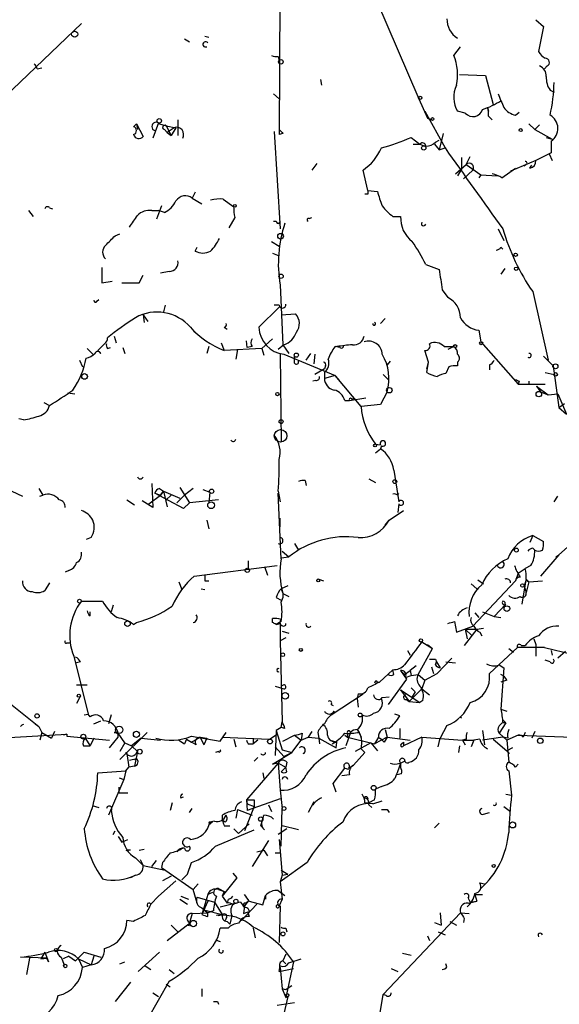
# Model space of a CAD drawing. Extents: x 4 to 1110, y 3989 to 4900.
# Drawn here: x 359 to 407, y 4501 to 4588 of the extents above; entities that cross this region are included whole.
import ezdxf

# ---------------------------------------------------------------- set-up
doc = ezdxf.new("R2010")
doc.units = 0
doc.header["$MEASUREMENT"] = 0
doc.layers.add('MAIN', color=5, linetype='CONTINUOUS')

msp = doc.modelspace()

# ---------------------------------------------------------------- linework, layer by layer
at = {"layer": 'MAIN'}
for p, q in [((382.016, 4598.8907), (381.9313, 4577.5547)), ((390.4827, 4589.3234), (394.208, 4580.6874)), ((404.4527, 4587.63), (405.13, 4587.0374)), ((364.5747, 4587.2914), (357.0393, 4580.0947)), ((405.13, 4587.0374), (404.7067, 4584.836)), ((373.634, 4585.9367), (374.0573, 4585.6827)), ((375.412, 4586.1907), (375.7507, 4586.106)), ((397.256, 4584.4974), (397.8487, 4585.2594)), ((381.8467, 4584.4127), (381.9313, 4584.074)), ((360.68, 4583.312), (361.1033, 4583.3967)), ((405.4687, 4583.566), (405.2147, 4583.312)), ((397.764, 4582.804), (400.05, 4582.7194)), ((400.05, 4582.7194), (400.7273, 4580.1794)), ((385.572, 4582.3807), (385.6567, 4581.8727)), ((381.4233, 4581.1107), (381.9313, 4580.6874)), ((405.7227, 4581.4494), (406.0613, 4581.28)), ((394.208, 4580.6874), (394.97, 4578.994)), ((400.2193, 4579.9254), (400.304, 4579.5867)), ((394.716, 4579.5867), (396.494, 4576.3694)), ((394.97, 4578.994), (395.3087, 4578.8247)), ((398.272, 4579.4174), (397.5947, 4579.5867)), ((400.304, 4579.1634), (400.6427, 4578.8247)), ((402.6747, 4579.248), (403.0133, 4579.502)), ((369.1467, 4578.232), (369.4007, 4578.486)), ((369.4007, 4578.486), (369.4853, 4577.978)), ((369.4007, 4578.486), (369.9933, 4577.3854)), ((371.348, 4578.5707), (370.84, 4577.216)), ((371.4327, 4578.486), (372.0253, 4578.3167)), ((372.0253, 4578.3167), (372.872, 4578.1474)), ((372.0253, 4578.3167), (372.4487, 4577.47)), ((372.7027, 4578.1474), (372.11, 4577.724)), ((372.872, 4578.1474), (372.4487, 4577.47)), ((373.0413, 4578.8247), (373.0413, 4577.47)), ((403.86, 4578.486), (404.368, 4577.978)), ((404.368, 4577.978), (404.7913, 4578.4014)), ((371.856, 4577.978), (372.11, 4577.724)), ((372.11, 4577.724), (372.4487, 4577.47)), ((381.508, 4577.8087), (382.016, 4569.2574)), ((382.27, 4577.6394), (381.9313, 4577.5547)), ((393.5307, 4577.3007), (394.2927, 4576.708)), ((396.3247, 4577.6394), (395.986, 4576.2)), ((404.368, 4577.978), (405.892, 4577.1314)), ((405.384, 4577.3007), (405.892, 4577.1314)), ((393.7, 4576.708), (394.2927, 4576.708)), ((394.2927, 4576.708), (394.716, 4576.5387)), ((395.5627, 4576.708), (395.986, 4576.2)), ((395.6473, 4576.8774), (395.986, 4577.0467)), ((405.8073, 4576.962), (405.8073, 4575.946)), ((395.986, 4576.2), (396.494, 4576.3694)), ((397.9333, 4575.5227), (397.9333, 4574.5067)), ((398.3567, 4574.93), (398.6953, 4575.6074)), ((405.8073, 4575.946), (404.4527, 4575.2687)), ((405.638, 4575.8614), (405.892, 4575.2687)), ((385.2333, 4575.0147), (384.81, 4574.422)), ((397.4253, 4574.0834), (398.3567, 4574.93)), ((398.3567, 4574.93), (399.6267, 4573.9987)), ((404.4527, 4575.2687), (402.2513, 4574.3374)), ((403.606, 4574.93), (403.4367, 4574.7607)), ((403.9447, 4574.5914), (404.114, 4574.8454)), ((389.7207, 4572.644), (389.2973, 4574.422)), ((397.9333, 4574.5067), (397.5947, 4573.914)), ((398.9493, 4574.422), (398.1027, 4573.66)), ((399.6267, 4573.9987), (399.4573, 4573.7447)), ((399.6267, 4573.9987), (401.066, 4573.914)), ((401.4893, 4573.7447), (402.6747, 4574.5914)), ((374.5653, 4572.4747), (374.3113, 4571.9667)), ((389.7207, 4572.3054), (389.4667, 4572.3054)), ((389.7207, 4572.644), (390.5673, 4572.5594)), ((371.602, 4571.2894), (371.1787, 4570.104)), ((374.3113, 4571.9667), (375.158, 4571.4587)), ((377.0207, 4571.882), (377.952, 4571.2047)), ((359.918, 4570.866), (360.3413, 4570.358)), ((361.7807, 4571.12), (362.0347, 4571.0354)), ((370.7553, 4570.866), (371.348, 4570.866)), ((371.856, 4570.6967), (371.348, 4570.866)), ((391.922, 4570.358), (392.5993, 4570.358)), ((378.0367, 4570.2734), (377.5287, 4569.342)), ((381.4233, 4569.9347), (381.6773, 4569.9347)), ((384.556, 4570.1887), (384.81, 4570.2734)), ((367.538, 4568.6647), (367.9613, 4568.834)), ((401.1507, 4569.2574), (401.6587, 4568.2414)), ((381.254, 4568.1567), (381.9313, 4567.7334)), ((374.5653, 4567.31), (374.7347, 4567.6487)), ((381.3387, 4567.1407), (381.9313, 4566.8867)), ((401.4047, 4567.6487), (401.574, 4567.4794)), ((394.8007, 4566.1247), (395.986, 4565.7014)), ((366.3527, 4565.8707), (366.3527, 4564.516)), ((369.6547, 4564.516), (369.9933, 4565.1934)), ((372.2793, 4565.532), (371.5173, 4565.3627)), ((401.7433, 4565.786), (401.4047, 4565.278)), ((366.3527, 4564.516), (367.284, 4564.6854)), ((382.016, 4564.3467), (382.27, 4559.0974)), ((396.24, 4563.9234), (396.748, 4563.246)), ((404.1987, 4563.754), (405.5533, 4557.7427)), ((365.9293, 4562.9074), (366.0987, 4563.0767)), ((371.9407, 4562.5687), (371.7713, 4561.976)), ((381.9313, 4562.5687), (381.508, 4562.5687)), ((369.9933, 4561.722), (370.4167, 4561.1294)), ((369.9933, 4561.722), (370.078, 4561.0447)), ((381.9313, 4562.3994), (380.1533, 4560.6214)), ((382.1007, 4561.722), (383.3707, 4561.8067)), ((391.2447, 4561.3834), (390.8213, 4560.96)), ((374.3113, 4560.452), (374.7347, 4560.0287)), ((377.1053, 4560.6214), (377.3593, 4560.452)), ((399.4573, 4560.3674), (399.6267, 4559.3514)), ((367.4533, 4559.8594), (367.6227, 4559.2667)), ((376.8513, 4559.2667), (377.1053, 4558.5894)), ((379.1373, 4558.8434), (379.0527, 4559.436)), ((380.4073, 4558.7587), (381.3387, 4559.6054)), ((382.3547, 4559.0974), (381.8467, 4558.674)), ((382.27, 4559.0974), (382.778, 4558.3354)), ((399.6267, 4559.3514), (402.9287, 4555.626)), ((365.0827, 4558.7587), (365.5907, 4558.2507)), ((366.268, 4558.3354), (366.014, 4558.5894)), ((366.8607, 4558.7587), (367.1147, 4558.8434)), ((368.2153, 4558.8434), (368.3847, 4558.3354)), ((375.7507, 4558.928), (375.5813, 4558.3354)), ((380.4073, 4558.7587), (377.1053, 4558.5894)), ((378.2907, 4558.674), (378.1213, 4557.8274)), ((379.5607, 4558.928), (379.1373, 4558.8434)), ((380.4073, 4558.7587), (380.5767, 4558.166)), ((382.016, 4558.2507), (382.1007, 4550.546)), ((382.3547, 4558.2507), (386.842, 4556.388)), ((384.302, 4557.7427), (384.7253, 4558.3354)), ((385.064, 4558.2507), (384.9793, 4557.404)), ((387.2653, 4558.8434), (386.842, 4558.928)), ((395.0547, 4557.5734), (394.716, 4558.5894)), ((396.4093, 4558.928), (397.256, 4558.928)), ((397.256, 4558.928), (396.748, 4558.674)), ((364.4053, 4557.7427), (364.6593, 4557.15)), ((383.286, 4557.4887), (383.286, 4558.0814)), ((391.668, 4557.658), (391.414, 4557.3194)), ((394.8853, 4556.9807), (395.0547, 4557.5734)), ((394.8853, 4556.642), (395.0547, 4557.5734)), ((397.5947, 4557.5734), (397.5947, 4557.2347)), ((405.13, 4558.0814), (405.9767, 4557.2347)), ((385.9107, 4556.9807), (385.064, 4556.4727)), ((385.9953, 4557.2347), (385.9107, 4556.9807)), ((385.9107, 4556.642), (385.9107, 4556.134)), ((396.8327, 4557.15), (396.5787, 4556.5574)), ((400.3887, 4557.3194), (400.3887, 4556.896)), ((405.2993, 4556.642), (406.0613, 4556.4727)), ((405.9767, 4557.2347), (406.4847, 4553.594)), ((385.1487, 4555.9647), (384.8947, 4555.88)), ((386.842, 4556.388), (385.9107, 4556.134)), ((386.842, 4556.388), (387.1807, 4556.0494)), ((389.128, 4553.6787), (386.842, 4556.388)), ((391.0753, 4556.4727), (391.4987, 4556.0494)), ((403.0133, 4555.88), (402.9287, 4555.626)), ((403.86, 4555.88), (403.86, 4555.626)), ((363.3893, 4554.864), (363.982, 4554.7794)), ((391.414, 4554.9487), (390.8213, 4553.848)), ((402.9287, 4555.626), (405.2993, 4555.626)), ((404.5373, 4555.4567), (404.876, 4554.9487)), ((404.5373, 4555.4567), (405.5533, 4554.6947)), ((404.876, 4554.9487), (405.5533, 4554.6947)), ((405.5533, 4554.6947), (406.4, 4554.7794)), ((406.4, 4554.7794), (407.162, 4553.0014)), ((361.2727, 4554.0174), (361.7807, 4553.7634)), ((387.6887, 4554.1867), (388.112, 4554.1867)), ((388.112, 4554.1867), (389.5513, 4554.4407)), ((388.2813, 4554.356), (388.4507, 4554.356)), ((406.4847, 4553.594), (406.9927, 4553.9327)), ((390.8213, 4553.848), (389.128, 4553.6787)), ((406.4847, 4553.594), (407.162, 4553.0014)), ((359.4947, 4552.4934), (359.0713, 4552.578)), ((390.398, 4550.3767), (390.8213, 4550.292)), ((390.398, 4549.6147), (390.8213, 4549.9534)), ((390.906, 4550.2074), (390.8213, 4549.9534)), ((392.0067, 4548.0907), (392.43, 4545.2967)), ((384.2173, 4547.1594), (384.302, 4546.736)), ((389.8053, 4547.3287), (390.398, 4546.99)), ((358.4787, 4546.228), (359.41, 4545.8047)), ((360.8493, 4546.482), (361.188, 4545.8894)), ((370.7553, 4546.9054), (370.84, 4544.7887)), ((371.4327, 4546.482), (371.7713, 4546.228)), ((371.5173, 4545.8894), (371.7713, 4546.228)), ((371.7713, 4546.228), (371.5173, 4545.8894)), ((371.7713, 4546.228), (373.2107, 4545.6354)), ((371.7713, 4546.228), (372.11, 4544.8734)), ((373.2107, 4546.5667), (374.0573, 4545.212)), ((374.396, 4546.482), (373.634, 4545.8894)), ((375.2427, 4546.3974), (375.8353, 4546.1434)), ((375.8353, 4546.1434), (375.7507, 4545.212)), ((381.8467, 4546.228), (382.016, 4545.2967)), ((360.934, 4545.8047), (361.188, 4545.8894)), ((368.554, 4545.466), (369.2313, 4545.0427)), ((370.84, 4544.7887), (369.9087, 4545.3814)), ((370.5013, 4545.1274), (371.5173, 4545.8894)), ((371.0093, 4546.0587), (371.5173, 4545.8894)), ((373.5493, 4544.704), (371.0093, 4546.0587)), ((372.4487, 4545.8894), (372.0253, 4545.466)), ((372.9567, 4545.212), (373.634, 4545.8894)), ((376.5973, 4545.466), (374.0573, 4545.212)), ((382.1007, 4540.3014), (381.8467, 4546.0587)), ((392.3453, 4545.8894), (392.43, 4546.0587)), ((406.0613, 4545.2967), (406.4, 4545.8047)), ((374.0573, 4545.212), (373.5493, 4544.704)), ((391.5833, 4543.688), (392.8533, 4544.5347)), ((392.43, 4545.1274), (392.3453, 4544.3654)), ((375.5813, 4543.688), (375.7507, 4542.926)), ((382.016, 4543.0954), (382.016, 4543.8574)), ((391.2447, 4543.2647), (391.5833, 4543.688)), ((408.8553, 4542.7567), (406.4847, 4540.64)), ((365.4213, 4542.164), (364.998, 4541.9947)), ((404.1987, 4542.3334), (403.9447, 4541.7407)), ((404.1987, 4542.3334), (405.13, 4541.8254)), ((382.1853, 4540.9787), (382.778, 4540.4707)), ((383.286, 4541.656), (383.6247, 4541.0634)), ((404.1987, 4541.2327), (404.368, 4541.0634)), ((379.222, 4540.132), (379.222, 4539.4547)), ((382.1007, 4540.386), (382.778, 4540.4707)), ((406.4847, 4540.64), (404.876, 4538.7774)), ((406.2307, 4540.4707), (406.4847, 4540.64)), ((363.474, 4539.2854), (363.1353, 4539.116)), ((374.4807, 4538.7774), (381.762, 4539.7087)), ((380.6613, 4539.624), (380.9153, 4538.862)), ((402.9287, 4539.0314), (403.5213, 4539.4547)), ((404.0293, 4539.7087), (403.5213, 4539.4547)), ((375.412, 4538.354), (375.7507, 4538.354)), ((385.4027, 4538.5234), (385.826, 4538.354)), ((398.9493, 4534.3747), (402.6747, 4538.354)), ((399.3727, 4538.4387), (399.8807, 4538.1)), ((402.9287, 4539.0314), (402.6747, 4538.354)), ((403.2673, 4536.322), (403.606, 4538.4387)), ((403.606, 4538.4387), (403.4367, 4537.9307)), ((403.606, 4538.5234), (403.86, 4538.2694)), ((403.606, 4538.4387), (403.86, 4538.2694)), ((403.86, 4538.2694), (405.0453, 4538.354)), ((361.7807, 4538.1847), (361.3573, 4537.5074)), ((373.126, 4538.2694), (373.38, 4537.592)), ((375.0733, 4537.6767), (375.412, 4537.592)), ((382.6933, 4537.9307), (382.1007, 4537.6767)), ((398.78, 4538.1), (399.288, 4537.6767)), ((403.4367, 4537.9307), (403.606, 4537.338)), ((403.86, 4538.2694), (403.606, 4537.338)), ((381.6773, 4536.9147), (382.1007, 4536.6607)), ((382.27, 4537.2534), (382.778, 4536.9994)), ((364.5747, 4536.576), (366.4373, 4536.576)), ((367.3687, 4536.2374), (367.1993, 4535.6447)), ((400.812, 4535.2214), (401.828, 4536.322)), ((401.7433, 4536.2374), (401.828, 4536.1527)), ((365.3367, 4535.306), (365.3367, 4535.6447)), ((381.3387, 4534.7134), (381.3387, 4535.052)), ((399.1187, 4535.56), (399.4573, 4535.1367)), ((399.796, 4535.6447), (400.812, 4535.2214)), ((400.812, 4535.2214), (401.4047, 4535.1367)), ((369.1467, 4534.544), (369.4007, 4534.7134)), ((382.1007, 4534.798), (381.6773, 4534.544)), ((381.6773, 4534.544), (382.016, 4534.6287)), ((381.762, 4534.6287), (382.016, 4534.6287)), ((382.016, 4534.6287), (382.016, 4532.512)), ((382.524, 4534.4594), (382.524, 4534.6287)), ((397.3407, 4534.798), (397.51, 4533.8667)), ((397.51, 4533.8667), (398.9493, 4534.3747)), ((399.288, 4534.1207), (398.1873, 4532.6814)), ((398.272, 4534.1207), (399.288, 4534.1207)), ((398.272, 4534.1207), (398.8647, 4533.528)), ((398.272, 4534.1207), (398.4413, 4533.274)), ((399.288, 4534.1207), (399.8807, 4534.2054)), ((382.524, 4533.3587), (382.016, 4533.1047)), ((382.1853, 4533.9514), (382.778, 4533.782)), ((399.542, 4533.8667), (399.7113, 4533.528)), ((404.2833, 4533.274), (404.4527, 4532.766)), ((363.3047, 4532.9354), (363.5587, 4532.9354)), ((382.016, 4533.1047), (382.1853, 4525.9927)), ((394.1233, 4530.1414), (395.3933, 4532.4274)), ((394.462, 4533.02), (395.3933, 4532.4274)), ((394.97, 4532.766), (395.3933, 4532.4274)), ((402.844, 4532.512), (400.3887, 4530.226)), ((402.082, 4532.4274), (402.5053, 4532.0887)), ((405.2147, 4532.512), (402.844, 4532.512)), ((403.1827, 4532.6814), (403.5213, 4532.6814)), ((404.4527, 4532.766), (404.4527, 4531.75)), ((405.2147, 4532.512), (407.67, 4531.9194)), ((363.8973, 4531.75), (365.1673, 4526.67)), ((393.192, 4532.258), (393.446, 4531.8347)), ((395.6473, 4531.496), (395.732, 4531.242)), ((395.8167, 4530.226), (397.0867, 4531.5807)), ((405.8073, 4532.258), (405.892, 4531.8347)), ((407.0773, 4532.1734), (406.4, 4531.5807)), ((364.49, 4531.242), (364.1513, 4531.1574)), ((390.7367, 4529.464), (391.922, 4530.5647)), ((392.0067, 4530.1414), (391.922, 4530.5647)), ((393.954, 4530.9034), (393.446, 4530.48)), ((395.3087, 4530.8187), (395.478, 4530.226)), ((395.6473, 4530.988), (395.732, 4531.242)), ((395.732, 4531.242), (396.0707, 4530.734)), ((396.5787, 4531.242), (397.4253, 4531.1574)), ((401.2353, 4530.988), (401.6587, 4530.734)), ((401.6587, 4530.734), (401.4047, 4527.0934)), ((405.7227, 4531.242), (405.2993, 4531.4114)), ((393.1073, 4529.718), (391.4987, 4527.5167)), ((392.5993, 4530.48), (392.938, 4530.1414)), ((392.5993, 4530.48), (392.938, 4530.1414)), ((392.5993, 4530.48), (393.1073, 4529.718)), ((392.938, 4530.1414), (393.446, 4530.48)), ((393.0227, 4529.8874), (393.5307, 4530.0567)), ((393.446, 4530.48), (393.5307, 4530.0567)), ((393.5307, 4530.0567), (394.1233, 4530.1414)), ((394.1233, 4530.1414), (394.716, 4529.6334)), ((394.716, 4529.6334), (395.8167, 4530.226)), ((365.0827, 4529.21), (364.1513, 4529.21)), ((381.5927, 4529.1254), (382.3547, 4528.8714)), ((390.5673, 4529.464), (390.7367, 4529.464)), ((393.3613, 4527.7707), (394.462, 4528.8714)), ((393.5307, 4528.956), (393.8693, 4528.6174)), ((394.716, 4529.6334), (394.462, 4528.8714)), ((394.462, 4528.8714), (395.1393, 4528.3634)), ((401.9127, 4529.6334), (401.4047, 4529.464)), ((357.4627, 4528.2787), (360.8493, 4525.5694)), ((364.49, 4528.2787), (364.1513, 4527.6014)), ((386.5033, 4526.5854), (389.2973, 4528.448)), ((388.874, 4528.448), (388.7893, 4528.0247)), ((388.7893, 4528.0247), (388.874, 4527.2627)), ((390.9907, 4528.1094), (391.5833, 4528.194)), ((392.5993, 4528.7867), (393.3613, 4527.7707)), ((392.5993, 4528.7867), (394.2927, 4527.686)), ((393.8693, 4528.6174), (393.6153, 4528.194)), ((386.5033, 4527.5167), (386.6727, 4527.432)), ((393.1073, 4527.94), (393.3613, 4527.7707)), ((393.3613, 4527.7707), (394.2927, 4527.686)), ((394.5467, 4527.8554), (394.2927, 4527.686)), ((364.8287, 4526.5854), (365.1673, 4526.67)), ((365.3367, 4526.416), (365.1673, 4526.67)), ((367.1993, 4526.5854), (366.9453, 4525.8234)), ((386.7573, 4526.924), (386.5033, 4526.5854)), ((392.5147, 4526.5007), (392.0913, 4526.67)), ((397.764, 4526.416), (397.9333, 4526.3314)), ((401.4047, 4527.0934), (401.9127, 4526.924)), ((360.5107, 4525.8234), (360.8493, 4525.5694)), ((360.8493, 4525.5694), (361.1033, 4525.0614)), ((365.6753, 4525.8234), (366.268, 4526.0774)), ((382.1007, 4525.4847), (381.6773, 4525.2307)), ((382.1007, 4525.4847), (382.1853, 4525.9927)), ((382.4393, 4525.4), (382.1007, 4525.4847)), ((392.5147, 4525.4), (392.5147, 4524.5534)), ((396.6633, 4525.654), (396.0707, 4524.5534)), ((401.828, 4525.908), (401.2353, 4524.9767)), ((401.574, 4526.162), (401.828, 4525.908)), ((352.9753, 4524.2994), (363.3047, 4524.892)), ((361.1033, 4525.0614), (360.934, 4524.384)), ((361.1033, 4525.0614), (361.95, 4524.5534)), ((362.204, 4525.146), (361.95, 4524.5534)), ((363.3047, 4524.892), (362.966, 4524.8074)), ((363.3047, 4524.892), (363.3047, 4524.7227)), ((363.3047, 4524.7227), (367.03, 4524.384)), ((364.9133, 4524.5534), (365.3367, 4523.876)), ((365.6753, 4524.5534), (365.3367, 4523.876)), ((367.03, 4523.7067), (367.792, 4524.638)), ((367.4533, 4525.0614), (367.792, 4524.9767)), ((368.3847, 4524.13), (367.792, 4524.9767)), ((370.332, 4525.0614), (367.9613, 4522.6907)), ((369.824, 4524.5534), (368.9773, 4523.876)), ((369.824, 4524.5534), (371.5173, 4524.384)), ((374.2267, 4524.7227), (376.7667, 4524.2994)), ((374.2267, 4524.2147), (374.9887, 4524.638)), ((374.9887, 4524.638), (375.3273, 4523.9607)), ((374.9887, 4524.638), (375.3273, 4523.9607)), ((374.9887, 4524.638), (375.5813, 4524.5534)), ((375.5813, 4524.5534), (375.3273, 4523.9607)), ((376.7667, 4524.2994), (377.2747, 4525.0614)), ((376.936, 4524.638), (381.0847, 4524.4687)), ((381.0847, 4524.4687), (381.762, 4524.892)), ((381.6773, 4525.2307), (381.5927, 4523.0294)), ((381.6773, 4525.2307), (381.762, 4524.892)), ((381.6773, 4525.2307), (382.1853, 4523.5374)), ((382.27, 4524.2994), (383.286, 4524.8074)), ((383.286, 4524.8074), (383.8787, 4524.384)), ((383.9633, 4524.9767), (383.8787, 4524.384)), ((383.8787, 4524.384), (384.4713, 4524.638)), ((384.81, 4525.146), (384.4713, 4524.638)), ((384.4713, 4524.638), (385.4027, 4524.5534)), ((385.318, 4525.0614), (385.4027, 4524.5534)), ((385.4027, 4524.5534), (385.4873, 4524.0454)), ((385.4027, 4524.5534), (386.9267, 4523.7067)), ((387.6887, 4524.8074), (387.9427, 4524.638)), ((388.1967, 4525.0614), (387.7733, 4523.876)), ((387.9427, 4524.9767), (387.9427, 4524.638)), ((387.9427, 4524.638), (390.3133, 4524.0454)), ((388.7893, 4525.3154), (388.9587, 4525.0614)), ((388.9587, 4525.0614), (389.128, 4524.638)), ((390.652, 4524.638), (390.3133, 4524.0454)), ((391.414, 4524.638), (390.3133, 4524.0454)), ((391.414, 4524.638), (391.16, 4524.2147)), ((391.2447, 4525.3154), (391.414, 4524.638)), ((391.414, 4524.638), (393.446, 4524.384)), ((394.462, 4524.638), (392.8533, 4523.876)), ((394.462, 4524.638), (398.018, 4524.384)), ((395.9013, 4523.7914), (396.0707, 4524.5534)), ((399.796, 4525.2307), (399.9653, 4523.9607)), ((401.574, 4524.638), (399.796, 4524.384)), ((401.2353, 4524.9767), (401.9127, 4524.384)), ((401.9973, 4524.5534), (401.574, 4524.638)), ((402.9287, 4524.8074), (401.9127, 4524.384)), ((402.9287, 4524.8074), (410.5487, 4524.5534)), ((403.5213, 4525.0614), (403.352, 4524.638)), ((404.368, 4525.146), (404.114, 4524.5534)), ((364.744, 4523.876), (365.3367, 4523.876)), ((368.3847, 4524.13), (367.9613, 4523.368)), ((368.3847, 4524.13), (368.9773, 4523.876)), ((368.9773, 4523.876), (369.4853, 4523.368)), ((373.126, 4524.384), (373.634, 4524.0454)), ((373.8033, 4524.4687), (373.634, 4524.0454)), ((373.8033, 4524.4687), (373.634, 4524.0454)), ((373.8033, 4524.4687), (374.2267, 4524.2147)), ((374.65, 4523.9607), (374.2267, 4524.2147)), ((377.952, 4524.4687), (378.1213, 4523.7914)), ((379.222, 4524.0454), (379.6453, 4524.0454)), ((379.6453, 4524.4687), (379.6453, 4524.0454)), ((379.6453, 4524.4687), (379.6453, 4524.0454)), ((380.0687, 4524.384), (379.6453, 4524.0454)), ((381.5927, 4523.7914), (382.3547, 4522.9447)), ((383.032, 4523.2834), (383.8787, 4524.384)), ((386.4187, 4524.384), (387.0113, 4524.2147)), ((386.9267, 4523.7067), (387.0113, 4524.2147)), ((389.9747, 4524.13), (388.62, 4523.368)), ((389.9747, 4524.13), (390.5673, 4523.4527)), ((392.684, 4524.0454), (392.8533, 4524.2147)), ((392.8533, 4524.2147), (392.8533, 4523.876)), ((397.764, 4523.876), (397.6793, 4523.2834)), ((398.3567, 4524.4687), (398.018, 4524.384)), ((398.018, 4524.384), (398.272, 4523.9607)), ((398.018, 4524.384), (399.034, 4524.384)), ((399.034, 4524.384), (398.78, 4523.7914)), ((399.542, 4524.4687), (399.034, 4524.384)), ((400.7273, 4524.4687), (401.9127, 4523.4527)), ((401.9127, 4524.384), (402.082, 4522.4367)), ((402.4207, 4523.7067), (401.9127, 4523.4527)), ((368.554, 4523.1987), (368.7233, 4522.0134)), ((369.4853, 4523.368), (369.2313, 4522.098)), ((376.5973, 4523.368), (376.3433, 4523.2834)), ((379.73, 4522.5214), (380.0687, 4522.86)), ((381.3387, 4522.2674), (383.032, 4523.2834)), ((382.1853, 4523.5374), (383.032, 4523.2834)), ((382.3547, 4522.9447), (383.032, 4523.2834)), ((389.4667, 4523.2834), (388.4507, 4522.1827)), ((389.128, 4523.622), (389.4667, 4523.2834)), ((401.9127, 4523.4527), (402.1667, 4523.1987)), ((368.4693, 4521.6747), (368.7233, 4522.0134)), ((369.2313, 4522.098), (368.7233, 4522.0134)), ((368.808, 4522.606), (369.4007, 4522.7754)), ((369.2313, 4522.6907), (369.4007, 4522.7754)), ((381.8467, 4522.352), (379.0527, 4519.1347)), ((381.8467, 4522.352), (381.3387, 4522.2674)), ((381.8467, 4522.352), (382.524, 4522.0134)), ((381.8467, 4522.352), (382.016, 4519.9814)), ((382.1007, 4521.59), (382.524, 4522.0134)), ((382.6087, 4522.4367), (382.524, 4522.0134)), ((382.6087, 4521.59), (382.524, 4522.0134)), ((386.6727, 4520.574), (387.6887, 4521.9287)), ((387.6887, 4521.9287), (388.0273, 4521.844)), ((388.0273, 4521.9287), (388.4507, 4522.1827)), ((392.5147, 4522.352), (392.5993, 4522.0134)), ((392.5993, 4522.352), (392.938, 4522.5214)), ((392.5993, 4522.352), (392.5993, 4522.0134)), ((402.6747, 4522.0134), (402.9287, 4522.2674)), ((366.014, 4521.5054), (368.4693, 4521.6747)), ((367.8767, 4521.082), (368.3, 4520.9127)), ((368.4693, 4521.6747), (368.3, 4520.9127)), ((380.492, 4521.5054), (380.5767, 4520.9974)), ((388.112, 4521.336), (387.4347, 4521.2514)), ((392.684, 4521.4207), (392.2607, 4521.336)), ((402.082, 4521.6747), (402.336, 4519.558)), ((368.3, 4520.9127), (366.9453, 4517.78)), ((367.8767, 4519.7274), (367.8767, 4520.2354)), ((386.9267, 4519.812), (386.6727, 4520.574)), ((390.906, 4520.32), (390.398, 4520.066)), ((368.6387, 4519.7274), (367.8767, 4519.7274)), ((373.2953, 4519.304), (373.5493, 4519.3887)), ((382.016, 4519.9814), (382.1853, 4518.3727)), ((401.828, 4519.6427), (402.336, 4519.558)), ((365.506, 4518.6267), (366.0987, 4518.4574)), ((372.5333, 4518.8807), (372.364, 4518.2034)), ((379.73, 4518.542), (378.8833, 4516.4254)), ((379.0527, 4519.1347), (379.1373, 4518.796)), ((379.0527, 4519.1347), (379.1373, 4518.796)), ((379.0527, 4519.1347), (379.73, 4519.1347)), ((379.0527, 4519.1347), (379.73, 4519.1347)), ((379.0527, 4519.1347), (379.1373, 4518.2034)), ((382.016, 4519.2194), (379.1373, 4518.2034)), ((379.1373, 4518.796), (379.73, 4518.542)), ((379.73, 4519.1347), (379.73, 4518.542)), ((381, 4518.7114), (381.254, 4518.1187)), ((384.9793, 4518.9654), (384.4713, 4518.034)), ((384.8947, 4518.7114), (384.9793, 4518.9654)), ((389.4667, 4518.8807), (389.8053, 4518.8807)), ((389.7207, 4519.1347), (389.8053, 4518.8807)), ((390.3133, 4519.1347), (389.8053, 4518.8807)), ((389.8053, 4518.7114), (390.0593, 4518.4574)), ((390.144, 4518.796), (390.9907, 4519.05)), ((401.6587, 4518.542), (402.2513, 4518.1187)), ((374.0573, 4518.034), (374.3113, 4518.3727)), ((376.936, 4517.78), (376.936, 4517.3567)), ((378.2907, 4518.288), (378.1213, 4517.526)), ((378.2907, 4518.288), (379.5607, 4517.78)), ((380.3227, 4516.8487), (380.5767, 4517.78)), ((382.1007, 4515.0707), (382.1853, 4518.3727)), ((391.414, 4518.288), (391.5833, 4518.034)), ((399.8807, 4517.8647), (400.3887, 4518.034)), ((376.2587, 4517.272), (375.8353, 4517.1874)), ((375.8353, 4517.1874), (376.0893, 4517.1874)), ((375.92, 4517.1027), (376.0893, 4517.1874)), ((377.19, 4517.1874), (376.936, 4517.3567)), ((377.1053, 4516.8487), (377.6133, 4516.8487)), ((378.3753, 4516.1714), (379.3067, 4517.018)), ((380.4073, 4517.272), (380.3227, 4516.8487)), ((380.6613, 4516.51), (380.3227, 4516.8487)), ((383.6247, 4516.51), (382.1853, 4516.8487)), ((395.986, 4517.1027), (395.5627, 4516.6794)), ((367.3687, 4516.0867), (367.538, 4516.4254)), ((367.792, 4515.9174), (368.1307, 4515.4094)), ((376.3433, 4515.0707), (379.73, 4516.51)), ((377.952, 4516.5947), (378.3753, 4516.1714)), ((382.6087, 4516.5947), (381.8467, 4516.0867)), ((368.1307, 4515.4094), (368.6387, 4515.6634)), ((381, 4515.5787), (379.5607, 4513.2927)), ((381.9313, 4515.6634), (382.1853, 4512.5307)), ((369.6547, 4514.732), (370.078, 4514.8167)), ((379.984, 4514.5627), (380.5767, 4514.732)), ((380.5767, 4514.732), (380.9153, 4514.224)), ((381.5927, 4514.478), (382.016, 4514.478)), ((369.316, 4514.0547), (369.9933, 4513.3774)), ((369.7393, 4513.8854), (369.9933, 4513.3774)), ((369.9933, 4513.3774), (371.9407, 4512.954)), ((370.7553, 4513.2927), (371.1787, 4513.8007)), ((371.6867, 4513.6314), (371.602, 4513.208)), ((373.888, 4512.6154), (374.2267, 4513.6314)), ((384.3867, 4513.6314), (382.016, 4511.938)), ((384.556, 4513.97), (384.3867, 4513.6314)), ((369.316, 4512.5307), (368.8927, 4512.2767)), ((371.602, 4513.208), (374.396, 4511.2607)), ((372.4487, 4512.446), (371.6867, 4512.0227)), ((377.8673, 4512.7), (378.206, 4512.2767)), ((382.1853, 4512.5307), (382.016, 4511.938)), ((382.1007, 4512.954), (382.6933, 4512.6154)), ((382.1853, 4512.5307), (382.6933, 4512.6154)), ((371.348, 4510.668), (372.872, 4512.0227)), ((374.8193, 4511.7687), (374.396, 4511.2607)), ((378.206, 4512.2767), (376.936, 4510.668)), ((382.016, 4511.938), (382.1853, 4510.414)), ((399.542, 4511.8534), (399.9653, 4511.7687)), ((374.7347, 4510.0754), (374.396, 4511.2607)), ((375.666, 4510.8374), (375.158, 4509.0594)), ((376.0893, 4511.0067), (375.666, 4510.8374)), ((376.5973, 4511.3454), (377.1053, 4511.0914)), ((376.5973, 4511.2607), (377.1053, 4511.0914)), ((377.1053, 4511.0914), (376.936, 4510.668)), ((380.492, 4509.906), (380.746, 4510.7527)), ((380.746, 4510.7527), (380.746, 4510.414)), ((381.8467, 4511.176), (382.4393, 4510.7527)), ((399.1187, 4510.8374), (399.796, 4510.8374)), ((399.1187, 4510.8374), (399.288, 4510.2447)), ((370.6707, 4509.9907), (371.348, 4510.668)), ((373.2107, 4510.414), (373.888, 4509.9907)), ((373.2953, 4510.668), (373.9727, 4510.414)), ((374.7347, 4510.5834), (376.2587, 4510.16)), ((375.666, 4510.2447), (375.158, 4509.0594)), ((376.2587, 4510.16), (376.936, 4509.0594)), ((376.7667, 4509.7367), (378.0367, 4510.0754)), ((376.936, 4510.668), (377.3593, 4510.0754)), ((377.444, 4510.414), (377.3593, 4510.0754)), ((379.984, 4509.9907), (378.6293, 4508.5514)), ((378.8833, 4509.8214), (378.7987, 4509.144)), ((379.222, 4510.2447), (378.8833, 4509.8214)), ((378.968, 4510.0754), (379.222, 4510.2447)), ((379.3067, 4510.2447), (380.492, 4509.906)), ((381.8467, 4509.652), (382.016, 4509.8214)), ((382.1853, 4510.414), (381.9313, 4509.8214)), ((382.016, 4509.8214), (381.9313, 4506.604)), ((398.526, 4510.4987), (398.6953, 4510.16)), ((398.526, 4510.0754), (399.288, 4510.2447)), ((398.6953, 4510.16), (399.288, 4510.2447)), ((374.3113, 4509.144), (373.9727, 4508.0434)), ((374.3113, 4509.144), (375.666, 4509.2287)), ((375.158, 4509.652), (375.666, 4509.2287)), ((375.3273, 4509.4827), (375.158, 4509.0594)), ((375.3273, 4509.4827), (375.666, 4509.2287)), ((375.3273, 4509.4827), (376.936, 4509.0594)), ((376.174, 4509.398), (375.666, 4509.2287)), ((375.666, 4508.89), (375.666, 4509.2287)), ((376.5973, 4508.9747), (376.936, 4509.0594)), ((377.7827, 4508.9747), (377.6133, 4508.2127)), ((378.7987, 4509.144), (379.222, 4509.3134)), ((379.222, 4509.144), (379.3067, 4508.89)), ((397.8487, 4509.2287), (391.0753, 4502.032)), ((396.0707, 4509.2287), (396.1553, 4508.128)), ((397.8487, 4509.2287), (398.6107, 4509.144)), ((369.1467, 4508.4667), (368.554, 4508.5514)), ((372.11, 4506.7734), (374.142, 4508.382)), ((372.4487, 4508.128), (373.0413, 4507.5354)), ((374.0573, 4508.382), (373.9727, 4508.0434)), ((374.142, 4508.382), (373.9727, 4508.0434)), ((377.2747, 4508.7207), (377.19, 4508.5514)), ((377.3593, 4508.4667), (377.6133, 4508.2127)), ((395.5627, 4508.382), (396.1553, 4508.128)), ((396.9173, 4508.4667), (397.51, 4508.128)), ((398.1873, 4508.7207), (398.1027, 4508.382)), ((377.444, 4507.874), (376.7667, 4507.874)), ((379.6453, 4507.874), (379.8147, 4507.0274)), ((382.524, 4507.874), (382.6087, 4507.5354)), ((395.9013, 4507.5354), (396.494, 4507.2814)), ((376.3433, 4506.858), (376.7667, 4506.6887)), ((394.97, 4507.1967), (395.1393, 4506.7734)), ((361.3573, 4505.7574), (361.0187, 4505.1647)), ((361.3573, 4505.7574), (361.696, 4504.9107)), ((364.0667, 4504.9954), (364.8287, 4505.7574)), ((364.8287, 4505.7574), (366.268, 4505.334)), ((371.4327, 4505.7574), (369.57, 4504.064)), ((382.524, 4505.588), (382.27, 4504.9954)), ((392.7687, 4505.6727), (393.5307, 4505.5034)), ((361.5267, 4505.2494), (359.2407, 4505.334)), ((360.0027, 4505.2494), (359.7487, 4503.81)), ((361.0187, 4505.1647), (361.5267, 4505.2494)), ((361.696, 4504.9107), (361.5267, 4505.2494)), ((362.7967, 4505.334), (363.0507, 4504.6567)), ((363.474, 4505.4187), (362.966, 4505.1647)), ((363.474, 4505.4187), (364.0667, 4504.9954)), ((364.3207, 4505.1647), (364.6593, 4504.4027)), ((364.3207, 4505.1647), (365.4213, 4504.6567)), ((365.4213, 4504.6567), (364.6593, 4504.4027)), ((365.6753, 4505.4187), (365.4213, 4504.6567)), ((367.9613, 4504.7414), (368.3847, 4504.9107)), ((382.27, 4504.9954), (382.524, 4504.7414)), ((383.2013, 4504.9107), (382.524, 4501.778)), ((382.778, 4504.826), (383.8787, 4505.1647)), ((396.6633, 4504.4874), (396.5787, 4504.7414)), ((370.1627, 4504.572), (370.6707, 4504.2334)), ((372.2793, 4504.2334), (372.7027, 4503.8947)), ((381.9313, 4504.064), (382.016, 4504.572)), ((381.9313, 4504.064), (383.2013, 4504.318)), ((382.016, 4504.4027), (382.1853, 4502.54)), ((391.7527, 4504.318), (392.3453, 4504.064)), ((368.8927, 4503.1327), (367.538, 4501.4394)), ((372.2793, 4503.2174), (370.332, 4499.8307)), ((372.0253, 4502.9634), (372.364, 4502.7094)), ((370.84, 4502.2014), (371.348, 4501.8627)), ((375.158, 4502.54), (375.158, 4501.8627)), ((382.524, 4502.4554), (382.1853, 4502.54)), ((382.1853, 4502.54), (382.524, 4501.778)), ((376.5127, 4501.4394), (376.5973, 4501.1854)), ((382.6933, 4501.8627), (381.1693, 4495.2587)), ((381.762, 4501.1007), (383.286, 4501.3547)), ((382.524, 4501.778), (382.6933, 4501.8627)), ((390.398, 4498.0527), (391.0753, 4502.032)), ((391.3293, 4501.9474), (391.0753, 4502.032))]:
    msp.add_line(p, q, dxfattribs=at)
for centre, radius in [((363.9819, 4586.3601), 0.2677), ((382.0764, 4583.935), 0.201), ((394.3208, 4580.7721), 0.1411), ((395.3933, 4578.9094), 0.1197), ((371.4114, 4578.7507), 0.1907), ((403.1403, 4577.9358), 0.1338), ((394.6313, 4576.3694), 0.1893), ((378.0366, 4571.2894), 0.1197), ((382.0583, 4568.6224), 0.2468), ((402.6958, 4566.9926), 0.1496), ((382.1006, 4565.1088), 0.1893), ((402.7381, 4565.7649), 0.1496), ((397.3829, 4558.9704), 0.1338), ((399.6689, 4559.2244), 0.1338), ((383.4412, 4558.1802), 0.1839), ((406.1883, 4557.1924), 0.2158), ((364.8468, 4556.3095), 0.2486), ((406.2095, 4556.4939), 0.1496), ((381.7831, 4554.7582), 0.1496), ((391.6045, 4555.0969), 0.2413), ((404.7278, 4554.7582), 0.2413), ((382.1006, 4552.3453), 0.1706), ((382.0583, 4551.0964), 0.5519), ((390.3556, 4550.2497), 0.1338), ((392.0913, 4547.0747), 0.1693), ((376.0046, 4546.2281), 0.1893), ((375.9623, 4545.0004), 0.2993), ((402.7593, 4541.0634), 0.1693), ((379.1373, 4539.2854), 0.1893), ((385.3603, 4538.3964), 0.1338), ((403.2884, 4537.9519), 0.1496), ((364.4053, 4536.5761), 0.1693), ((401.9247, 4535.9229), 0.2493), ((368.6175, 4534.6076), 0.2413), ((394.3773, 4533.133), 0.1411), ((383.8363, 4532.3004), 0.1338), ((382.2558, 4531.8771), 0.1608), ((364.3488, 4528.2787), 0.1411), ((382.4695, 4528.2727), 0.2843), ((360.68, 4526.5007), 0.1893), ((389.0433, 4526.5854), 0.1693), ((367.8959, 4525.2808), 0.3212), ((364.7439, 4524.6804), 0.2116), ((369.4006, 4524.8921), 0.2677), ((404.8548, 4524.3206), 0.2413), ((381.127, 4524.2571), 0.2158), ((369.697, 4523.3681), 0.2116), ((390.2286, 4520.1931), 0.2116), ((382.3546, 4518.3728), 0.1693), ((380.3226, 4517.4414), 0.1893), ((402.4206, 4516.9334), 0.2677), ((400.7696, 4513.3351), 0.1338), ((378.1354, 4510.2306), 0.1839), ((374.396, 4508.2763), 0.2751), ((382.27, 4507.3661), 0.1693), ((362.3521, 4505.9479), 0.1496), ((363.1565, 4504.5509), 0.1496), ((382.6509, 4501.9898), 0.1338)]:
    msp.add_circle(centre, radius, dxfattribs=at)
for centre, radius, start, end in [((398.5549, 4587.6524), 1.8927, 178.113641, 239.513888), ((375.473, 4585.4664), 0.2336, 34.288719, 297.618043), ((381.6772, 4585.343), 0.9456, 243.413271, 280.325982), ((393.1752, 4582.7778), 4.4283, 348.206167, 22.849972), ((406.0196, 4585.5563), 1.4975, 208.750617, 241.249383), ((405.2927, 4583.8819), 0.3616, 299.123856, 88.954052), ((360.1299, 4583.2699), 0.5517, 4.376403, 57.539959), ((404.4325, 4582.6834), 0.9527, 357.070024, 67.876971), ((407.2318, 4582.5217), 1.8513, 176.500503, 215.395925), ((399.6172, 4580.8062), 2.3617, 153.155031, 211.088575), ((391.9296, 4582.3296), 14.1332, 347.406026, 359.177416), ((697.7083, 4707.5089), 322.3708, 203.084578, 203.313777), ((397.6029, 4586.465), 7.0584, 288.102012, 302.58998), ((398.7391, 4579.3752), 1.5791, 352.29219, 20.390429), ((403.0133, 4580.8565), 1.6437, 214.503137, 258.112419), ((398.9373, 4580.0221), 0.899, 222.268116, 342.782469), ((405.0555, 4578.0787), 1.3463, 303.949766, 60.291015), ((369.062, 4577.8934), 0.3491, 284.040224, 75.955794), ((371.1363, 4578.2502), 0.3787, 38.503882, 250.407235), ((371.8983, 4578.1685), 0.1952, 49.405074, 257.480746), ((372.9107, 4577.5402), 0.6419, 329.663891, 108.909203), ((369.6123, 4577.6816), 0.4826, 195.245747, 322.137512), ((466.7381, 4662.4711), 119.7133, 224.893835, 225.123052), ((386.2293, 4593.714), 17.964, 285.090047, 293.981725), ((394.5165, 4576.5327), 0.2843, 1.209443, 141.928805), ((394.8975, 4577.5242), 0.9902, 264.39016, 319.217958), ((386.732, 4578.1793), 4.5495, 304.323343, 336.557826), ((1178.9433, 5129.8914), 958.4433, 215.2764358, 215.7989129), ((398.6121, 4574.6282), 0.3954, 328.553942, 130.239762), ((403.5637, 4575.057), 0.1339, 288.421413, 108.462013), ((403.86, 4575.1841), 0.5987, 278.132809, 8.123335), ((400.3037, 4572.0087), 2.1022, 55.668904, 80.720042), ((373.7107, 4571.1651), 1.0016, 53.157559, 146.858869), ((474.3706, 4572.4747), 84.6501, 179.885408, 180.114592), ((398.6357, 4574.5437), 8.3088, 193.816815, 203.058335), ((361.5902, 4570.9718), 0.2414, 37.88123, 164.726148), ((370.8829, 4572.6858), 2.2144, 296.068631, 333.931369), ((376.7244, 4568.5343), 3.3608, 84.942015, 103.848109), ((380.7871, 4570.993), 2.843, 175.729587, 194.661911), ((393.9971, 4573.3642), 3.6528, 214.610633, 235.383712), ((115.1351, 4739.2674), 305.2799, 326.196648, 326.42582), ((370.5294, 4569.4271), 1.4566, 81.077682, 135.792749), ((395.1792, 4570.2136), 2.5839, 176.796431, 232.753585), ((381.8466, 4569.9136), 0.1706, 172.895811, 7.100038), ((393.0646, 4566.2095), 11.2045, 161.496487, 189.570097), ((384.5137, 4570.0617), 0.1339, 71.578587, 251.537987), ((394.6102, 4569.723), 0.1952, 139.405074, 347.480746), ((155.4397, 4779.9163), 299.3542, 314.885409, 315.114591), ((419.5519, 4574.4539), 18.7139, 196.121903, 214.873281), ((367.2557, 4567.2253), 0.8184, 133.598957, 226.396215), ((373.1975, 4570.0088), 3.8335, 315.250475, 335.362339), ((380.2796, 4559.0154), 16.168, 26.085636, 34.429695), ((375.2427, 4568.5594), 1.4212, 241.534326, 298.46213), ((400.9392, 4567.9448), 0.5517, 274.376403, 327.539959), ((372.3064, 4566.2872), 0.7557, 267.94485, 13.482758), ((840.6056, 4628.3113), 449.0062, 188.015504, 188.24469), ((368.8927, 4945.5156), 381.0004, 269.885409, 270.114592), ((365.8023, 4562.9497), 0.1339, 161.578587, 341.578587), ((382.2277, 4562.6111), 0.2993, 188.140927, 8.124688), ((395.8342, 4561.4506), 2.0146, 0.494873, 63.025391), ((371.2116, 4558.0952), 3.869, 40.763528, 119.337102), ((382.4765, 4560.9531), 1.2362, 322.351436, 43.669304), ((384.7139, 4537.6203), 28.3868, 122.849381, 128.970996), ((377.1054, 4560.833), 0.2116, 269.972923, 36.875312), ((390.2646, 4560.9304), 0.1242, 166.209948, 66.922516), ((399.6713, 4562.4061), 2.0499, 207.235074, 264.007672), ((379.9254, 4565.8787), 7.8158, 222.271865, 248.849436), ((382.6369, 4560.7202), 2.4856, 182.27808, 263.480853), ((381.7763, 4560.7764), 1.7758, 289.008357, 340.991643), ((218.1479, 4707.0732), 209.5515, 314.880575, 315.109739), ((366.346, 4559.6298), 0.5182, 300.207089, 6.671081), ((367.2419, 4559.0551), 0.4829, 164.763614, 217.866658), ((380.0261, 4559.2667), 0.5756, 143.954331, 216.045669), ((390.3934, 4537.3825), 21.8093, 95.333927, 98.921192), ((388.5089, 4559.9652), 0.8795, 260.649063, 353.090733), ((389.7662, 4558.1869), 1.2262, 2.982579, 108.259118), ((394.7583, 4559.0067), 0.4194, 264.211931, 24.707395), ((395.605, 4558.2086), 1.0791, 41.810798, 115.567671), ((364.5928, 4559.5386), 1.6763, 283.988163, 314.129898), ((366.014, 4558.2295), 0.2752, 22.632677, 157.367323), ((389.5163, 4556.7779), 3.4314, 141.201202, 162.190762), ((387.3923, 4559.0127), 0.2117, 233.124688, 0), ((387.3236, 4556.1025), 4.25, 344.247562, 30.361921), ((396.9174, 4558.3353), 0.6826, 352.88019, 60.261365), ((397.3406, 4557.9121), 0.4233, 306.878017, 53.113861), ((403.8819, 4558.15), 0.1867, 235.186463, 96.736731), ((357.9545, 4559.2516), 7.1697, 324.792853, 349.231552), ((383.4554, 4557.5734), 0.1893, 206.565051, 26.551512), ((385.826, 4557.3617), 0.2117, 323.124688, 90), ((385.1907, 4557.4887), 1.1115, 310.376517, 17.742119), ((400.0926, 4558.0388), 0.778, 292.371723, 337.628278), ((396.4617, 4559.5279), 3.2884, 241.354776, 258.688359), ((396.6636, 4555.0328), 1.527, 93.187323, 123.684864), ((397.3829, 4555.6698), 1.5792, 82.29219, 110.390429), ((385.191, 4556.261), 0.2993, 261.875312, 8.143638), ((386.9459, 4556.1359), 1.0352, 180.10516, 259.503081), ((445.194, 4640.6146), 94.6529, 243.306795, 243.535978), ((345.3245, 4580.6503), 31.5232, 301.468829, 305.908682), ((386.433, 4553.8622), 1.297, 14.489474, 75.520185), ((388.1967, 4554.2713), 0.1197, 45.033843, 224.966157), ((360.5247, 4554.088), 1.2973, 284.490435, 345.509565), ((394.9479, 4554.0219), 5.83, 183.374829, 218.700328), ((357.3379, 4564.0007), 11.7077, 280.615717, 287.452964), ((377.8945, 4550.8334), 0.2292, 210.985192, 351.622478), ((379.603, 4549.6571), 2.4133, 344.742383, 37.873734), ((391.0329, 4550.4191), 0.2468, 239.06013, 210.991622), ((389.3179, 4547.6881), 2.7188, 8.51576, 56.429168), ((359.5296, 4548.302), 22.4133, 354.690569, 1.840877), ((369.7393, 4547.5828), 0.2678, 198.462013, 341.537987), ((384.0481, 4546.2276), 0.947, 79.708141, 116.556934), ((371.7291, 4545.7621), 0.7785, 112.378134, 157.605454), ((361.6311, 4544.7375), 1.2342, 36.177215, 111.040177), ((362.5734, 4544.8964), 0.5721, 349.14965, 84.594322), ((392.0491, 4545.5088), 0.4823, 52.108345, 105.281169), ((392.6332, 4545.212), 0.2201, 202.603846, 157.372127), ((363.9471, 4542.7487), 1.8931, 29.747509, 70.638536), ((363.962, 4543.0976), 1.7324, 327.390563, 19.925464), ((389.0665, 4544.992), 2.8346, 266.105923, 332.610502), ((381.9949, 4541.8888), 0.276, 237.519254, 85.615624), ((387.8156, 4534.1548), 8.0788, 82.472094, 128.576074), ((405.1096, 4539.1381), 3.3226, 105.911524, 159.505513), ((403.5651, 4541.6136), 1.5792, 339.609571, 7.70781), ((404.2408, 4540.6826), 0.5517, 94.376403, 147.539959), ((401.9631, 4540.945), 2.4078, 329.106027, 2.818557), ((404.7067, 4541.6981), 0.7194, 241.913927, 298.079046), ((363.742, 4540.7107), 0.8526, 298.687149, 12.414375), ((388.5415, 4539.1305), 6.5464, 169.696484, 196.662778), ((403.8356, 4536.1771), 4.5154, 114.023686, 155.976314), ((363.1776, 4540.2591), 1.0178, 286.930557, 343.069443), ((401.3718, 4539.8169), 0.3066, 184.394407, 48.742002), ((406.569, 4541.0632), 4.2032, 198.799199, 214.330904), ((401.2373, 4538.7775), 2.3823, 353.877066, 16.514952), ((360.2409, 4538.2589), 0.8363, 173.470669, 271.082475), ((379.4707, 4533.0402), 7.6036, 131.015515, 155.836367), ((502.4119, 4538.608), 127.0002, 179.885409, 180.114592), ((401.8702, 4538.1635), 0.3816, 3.183993, 109.422546), ((403.0557, 4538.3117), 0.3833, 83.66476, 173.66476), ((360.7223, 4538.5653), 1.2338, 247.829513, 300.97411), ((383.3039, 4536.5095), 1.6763, 135.870102, 166.011837), ((381.2325, 4537.0841), 1.0512, 325.679553, 34.315945), ((401.8108, 4535.5746), 3.2195, 130.70109, 186.298331), ((402.6404, 4537.6467), 0.7927, 225.219758, 305.257885), ((403.3097, 4537.2322), 0.3147, 227.717737, 19.650149), ((368.4263, 4533.5748), 4.8828, 142.07397, 201.945223), ((369.8218, 4538.2824), 3.7903, 206.756365, 236.091502), ((367.3245, 4543.3609), 8.8932, 283.500745, 305.852683), ((377.906, 4535.6447), 4.2793, 348.588186, 11.411814), ((398.7517, 4534.7278), 1.2934, 103.885827, 153.446835), ((401.701, 4536.449), 0.1796, 135, 315), ((401.574, 4536.3644), 0.2116, 323.124688, 90), ((365.6328, 4535.7715), 0.5517, 184.376403, 237.539959), ((367.1489, 4531.7365), 3.4457, 54.564576, 80.673812), ((374.3038, 4535.1342), 0.4309, 282.358577, 36.534792), ((381.5505, 4533.4856), 1.5807, 69.629778, 97.700518), ((382.3124, 4534.7134), 0.3165, 129.821795, 309.796301), ((399.415, 4534.925), 0.6694, 161.562344, 235.303222), ((339.158, 4449.9787), 94.6529, 63.306822, 63.536005), ((381.635, 4534.671), 0.1339, 288.421413, 341.578587), ((384.5391, 4534.5441), 0.2517, 160.363017, 317.704876), ((395.7331, 4539.3038), 4.784, 282.248084, 289.635617), ((400.0078, 4534.8405), 1.0795, 205.563296, 244.436704), ((406.294, 4532.485), 1.8993, 84.237477, 146.691458), ((405.3837, 4531.3269), 2.3029, 107.09651, 143.972078), ((363.22, 4533.02), 0.1198, 135, 315.033843), ((901.7236, 4150.9863), 635.0308, 143.0155163, 143.2446884), ((403.0134, 4532.5966), 0.1894, 26.605648, 206.537987), ((363.7701, 4530.9456), 0.7785, 22.378134, 67.605454), ((395.3933, 4658.4959), 127.0002, 269.885409, 270.114592), ((405.892, 4531.3267), 0.1893, 206.578587, 63.421413), ((381.8768, 4530.5224), 0.1382, 66.774191, 293.225809), ((391.9597, 4531.9052), 1.341, 268.389048, 316.846247), ((396.1133, 4531.2848), 0.5524, 212.493463, 265.577431), ((400.7697, 4532.1315), 1.2346, 239.047386, 292.154726), ((391.7527, 4530.4799), 0.4232, 233.116564, 306.883436), ((392.6822, 4530.0917), 0.3971, 329.036244, 102.051419), ((394.9064, 4529.7498), 0.8756, 153.432022, 225.495154), ((398.145, 4529.8874), 2.2691, 284.035019, 8.581831), ((400.9389, 4529.1676), 1.0795, 25.563296, 64.436704), ((382.3508, 4529.0523), 0.1809, 271.235041, 156.169343), ((389.014, 4529.1742), 0.7396, 259.088138, 342.841456), ((517.2286, 4275.2102), 283.981, 116.45046, 116.679643), ((390.4403, 4529.4217), 0.1339, 18.421413, 198.421413), ((393.1495, 4528.2364), 1.4482, 344.746963, 37.870126), ((390.652, 4528.3634), 0.4233, 180, 323.132809), ((390.1271, 4527.6245), 0.8757, 276.66244, 27.194167), ((393.065, 4528.1517), 0.2159, 101.299523, 281.299523), ((386.3763, 4527.6437), 0.1796, 315, 135), ((395.3513, 4528.998), 3.5922, 291.422287, 338.577713), ((365.8121, 4525.8364), 0.7497, 18.75155, 129.359318), ((386.334, 4527.1357), 0.4733, 206.570465, 333.429535), ((387.7323, 4525.0182), 1.9916, 128.103582, 156.153182), ((388.1121, 4526.2467), 1.1515, 306.022983, 17.10529), ((389.6044, 4527.3683), 0.8754, 243.420314, 315.495234), ((388.7451, 4528.7461), 4.3877, 310.304988, 329.219434), ((697.8356, 4568.8252), 299.354, 188.013486, 188.242672), ((359.5207, 4525.4244), 0.3153, 94.728941, 152.622297), ((366.4809, 4524.7469), 1.3311, 9.941404, 88.230659), ((380.242, 4524.8091), 2.2754, 15.051935, 31.344217), ((387.1387, 4524.2567), 1.9906, 128.089814, 156.155872), ((385.332, 4524.9907), 0.8527, 347.585625, 61.312851), ((391.4072, 4524.6651), 0.7557, 76.524615, 182.055151), ((401.7544, 4525.3006), 0.6119, 83.091027, 211.962702), ((365.3367, 4524.0877), 0.6294, 132.276138, 199.655661), ((367.4978, 4524.7498), 0.3147, 339.192528, 98.127528), ((372.4213, 4529.0612), 4.6991, 253.593189, 292.593885), ((374.9886, 4524.2147), 0.4233, 89.986464, 216.875312), ((382.9493, 4527.5938), 2.8067, 276.89004, 291.178946), ((386.9048, 4524.9635), 0.7564, 191.910115, 278.094749), ((384.3449, 4527.8127), 4.3845, 300.770125, 319.697495), ((387.9423, 4530.7377), 5.7666, 267.479459, 280.151814), ((388.0556, 4525.0614), 0.1411, 0, 216.878017), ((388.8487, 4524.3584), 0.9588, 93.551733, 132.844497), ((387.265, 4524.13), 1.931, 344.747484, 37.87108), ((378.7617, 4509.8521), 18.9737, 49.198088, 51.194984), ((393.2344, 4524.3417), 1.2629, 320.439572, 13.569674), ((399.2879, 4524.6382), 0.9465, 153.440363, 190.316217), ((403.5655, 4524.7648), 1.5824, 159.637627, 187.677432), ((403.0121, 4524.4023), 0.4136, 34.738958, 101.633235), ((463.7973, 4566.5447), 94.6529, 206.450487, 206.679643), ((383.921, 4523.4809), 0.3095, 294.229434, 133.154078), ((389.0252, 4518.1468), 5.6991, 102.689432, 145.971984), ((392.7263, 4523.9184), 0.1339, 108.421413, 341.537987), ((400.7983, 4524.7794), 1.2941, 193.891284, 243.423069), ((368.9599, 4523.5349), 0.5513, 207.141383, 342.376887), ((368.3418, 4523.0712), 0.2476, 30.99948, 59.00052), ((376.682, 4523.4527), 0.1198, 225, 45), ((380.5192, 4523.3168), 0.2292, 211.006617, 351.622478), ((392.7475, 4522.5425), 0.2414, 37.88123, 232.11877), ((393.1053, 4523.5097), 1.103, 283.418965, 1.438977), ((369.1656, 4522.4743), 0.382, 279.903714, 52.01715), ((382.2535, 4522.1625), 0.4488, 37.666685, 155.022443), ((387.858, 4522.115), 0.2517, 312.262972, 227.737028), ((388.8103, 4521.5478), 0.7297, 119.526713, 196.872972), ((392.0914, 4523.3263), 1.0623, 246.511757, 293.483297), ((731.0115, 4394.6686), 361.6986, 159.328438, 159.55761), ((391.7537, 4521.5902), 0.9456, 349.674018, 26.586729), ((393.1919, 4522.6342), 0.2602, 167.454468, 310.620402), ((402.31, 4522.0557), 0.444, 120.897365, 239.102635), ((401.743, 4521.3355), 1.1522, 36.039438, 72.889228), ((353.4912, 4521.9296), 12.53, 334.800507, 358.059892), ((382.2263, 4522.2328), 2.2611, 264.663569, 336.633385), ((382.3547, 4521.929), 0.4236, 233.157154, 306.842846), ((382.4394, 4520.9126), 0.2434, 0.023549, 179.97646), ((390.5288, 4522.3558), 2.0704, 280.496919, 318.997087), ((373.5128, 4519.4069), 0.2407, 101.529384, 205.318993), ((387.9421, 4518.7958), 1.527, 3.187323, 33.684864), ((389.5513, 4519.2193), 0.1893, 333.462013, 153.421413), ((387.5622, 4519.8544), 2.8437, 345.33971, 4.267354), ((444.0002, 4514.6923), 41.9474, 173.338959, 177.863651), ((367.0149, 4518.3562), 0.2395, 320.35372, 176.049052), ((379.0056, 4518.0613), 0.9793, 112.597812, 171.656417), ((386.4607, 4517.484), 1.9897, 113.83384, 141.91135), ((389.8092, 4516.3967), 2.4226, 82.056201, 160.950262), ((389.3632, 4518.8431), 0.4613, 343.411395, 87.664214), ((400.8543, 4518.796), 0.1527, 213.66924, 33.700477), ((371.0262, 4518.4404), 3.8342, 183.543803, 222.852388), ((376.5055, 4518.0484), 0.8147, 252.365717, 340.764386), ((378.6166, 4515.0535), 3.2028, 100.43141, 121.649458), ((376.9629, 4517.5222), 0.4046, 304.14965, 39.584353), ((380.6735, 4516.7942), 0.9905, 40.799562, 95.608144), ((391.16, 4645.2879), 127.0002, 269.885409, 270.114592), ((399.796, 4518.1187), 0.2678, 108.441716, 288.441716), ((374.068, 4517.4484), 1.7865, 272.373928, 351.599117), ((375.8353, 4517.1027), 0.0847, 90, 0), ((504.013, 4559.4252), 133.8593, 198.316987, 198.546184), ((381.0423, 4517.0603), 0.6694, 161.562344, 235.303222), ((394.8416, 4507.5791), 12.0804, 127.310326, 149.933621), ((373.2865, 4517.1897), 8.4787, 184.024086, 216.117349), ((394.7383, 4516.8587), 7.3684, 311.56199, 355.308231), ((370.3218, 4515.907), 2.1078, 182.020087, 241.498013), ((373.8457, 4515.4033), 0.3942, 41.27752, 302.464504), ((373.882, 4514.8953), 0.2481, 178.590993, 45.016338), ((372.7272, 4518.1125), 4.7253, 288.501666, 319.930041), ((368.978, 4513.2034), 1.531, 93.193946, 109.406613), ((583.6874, 4344.7201), 271.0633, 141.224788, 141.453958), ((371.7841, 4517.6279), 3.2028, 280.43141, 301.649458), ((373.5494, 4514.2241), 0.6826, 82.88019, 150.261365), ((369.2666, 4513.2645), 0.7354, 273.851386, 8.830866), ((367.4244, 4516.2052), 4.1328, 256.181642, 297.239008), ((246.634, 4639.3614), 179.6055, 314.885409, 315.114591), ((399.0577, 4511.5116), 0.5927, 275.906804, 35.212948), ((376.3433, 4510.5833), 0.7234, 69.445809, 159.435612), ((376.5233, 4511.0041), 0.3492, 77.766593, 254.169497), ((373.7416, 4506.7168), 6.5891, 32.371955, 38.708968), ((381.7388, 4509.8139), 1.3664, 85.47072, 136.601349), ((398.3566, 4510.668), 0.2395, 315.016916, 134.983084), ((397.0829, 4511.2992), 2.0704, 311.002913, 349.503081), ((624.4165, 4382.4828), 283.981, 153.320357, 153.54954), ((370.5155, 4509.8919), 0.184, 32.480746, 237.519254), ((375.3189, 4510.287), 0.6551, 153.098563, 255.78132), ((380.391, 4509.215), 4.221, 159.864971, 177.515164), ((377.4863, 4509.6098), 0.4826, 37.862488, 105.257201), ((377.4013, 4510.9649), 0.5525, 274.432108, 327.497791), ((378.5247, 4509.3831), 0.847, 125.179884, 208.828576), ((378.7503, 4508.5815), 1.5919, 97.421011, 123.690068), ((505.7139, 4594.5559), 152.6259, 213.57026, 213.799443), ((378.9257, 4509.9484), 0.1339, 71.578587, 251.537987), ((381.8043, 4509.779), 0.1339, 18.462013, 288.462013), ((382.1293, 4510.0873), 0.3315, 80.273395, 233.327125), ((398.4567, 4509.4366), 0.6426, 83.8085, 198.877651), ((496.6546, 4254.7209), 283.981, 116.45046, 116.679643), ((374.2234, 4508.75), 0.4037, 77.423469, 245.70755), ((417.762, 4635.9746), 133.8752, 251.443679, 251.672862), ((376.9485, 4505.0209), 3.9879, 47.449131, 97.499606), ((376.5126, 4508.8267), 0.1705, 60.217611, 119.753219), ((377.3781, 4508.9276), 0.4613, 163.399492, 267.664214), ((377.1053, 4508.89), 0.2395, 315.016916, 134.983084), ((378.9892, 4509.3557), 0.3147, 317.717737, 109.667298), ((525.0179, 4593.6246), 152.6259, 213.57026, 213.799443), ((366.062, 4508.5278), 2.4921, 282.625316, 0.542592), ((378.4634, 4506.8678), 1.4323, 93.526429, 135.373368), ((379.2579, 4507.9384), 0.9529, 87.064327, 157.86583), ((373.3767, 4508.3545), 3.4239, 294.919134, 351.932612), ((375.9872, 4500.0925), 8.6752, 33.738427, 65.059674), ((382.3971, 4508.3397), 0.4827, 232.11877, 285.242626), ((404.8548, 4507.239), 0.1951, 12.547914, 220.614036), ((358.0346, 4519.659), 14.3757, 274.812694, 284.755451), ((362.5426, 4503.3987), 2.506, 44.804386, 109.744409), ((363.0083, 4505.842), 0.5503, 112.613458, 247.386542), ((365.2943, 4505.9691), 1.3185, 275.527261, 5.522936), ((376.8302, 4505.8843), 0.1952, 139.38279, 12.547914), ((366.6493, 4512.8584), 11.1645, 300.283404, 317.036213), ((382.3406, 4504.6144), 0.3875, 100.497939, 213.11188), ((382.27, 4505.0801), 0.5681, 243.43946, 333.425927), ((361.9541, 4504.5948), 2.712, 282.534766, 355.938166), ((396.1977, 4504.7836), 0.5518, 274.396316, 327.536771), ((467.4279, 4375.6248), 152.6259, 123.57026, 123.799443), ((391.4987, 4502.145), 0.2602, 229.39393, 12.519254), ((359.6603, 4502.6742), 2.9726, 279.912291, 345.847823), ((376.3434, 4586.1393), 84.7001, 269.885409, 270.114524)]:
    msp.add_arc(centre, radius, start, end, dxfattribs=at)

doc.saveas('drawing.dxf')
